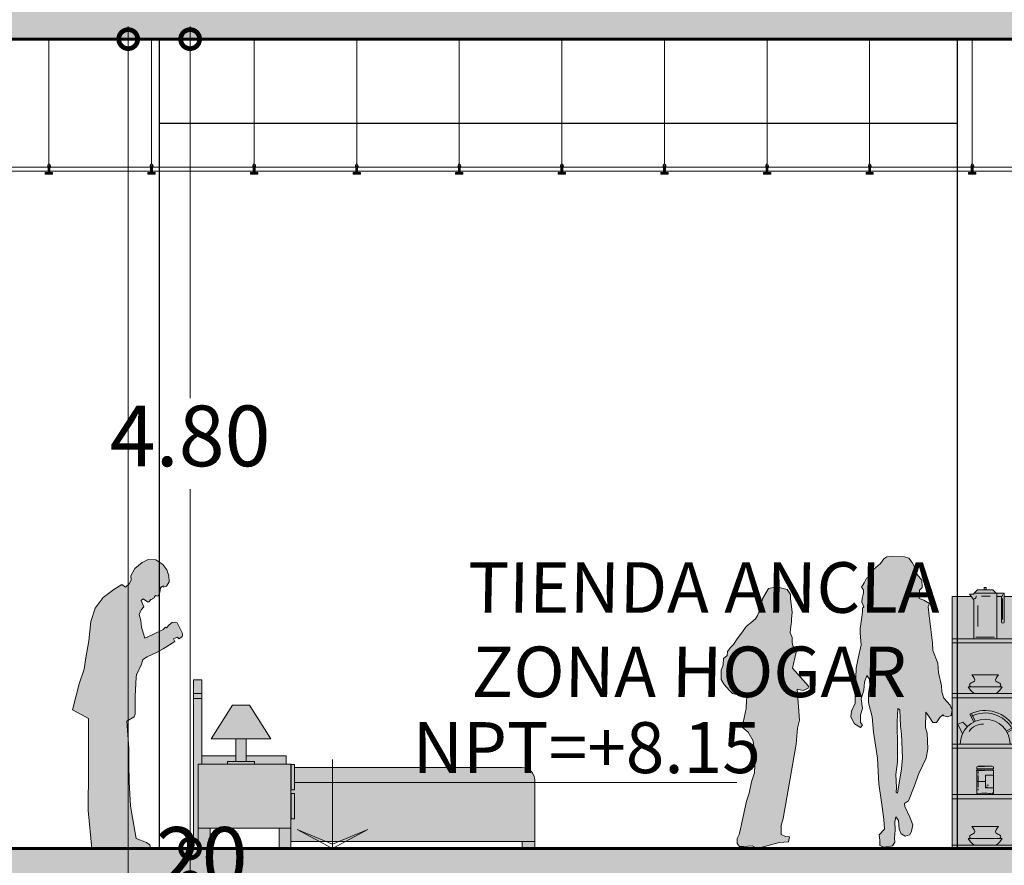
# Model space of a CAD drawing. Units: millimetres. Extents: x 600 to 1047, y 20703 to 20962.
# Drawn here: x 749 to 755, y 20717 to 20722 of the extents above; entities that cross this region are included whole.
import ezdxf

# ---------------------------------------------------------------- set-up
doc = ezdxf.new("R2010")
doc.units = ezdxf.units.MM
doc.header["$MEASUREMENT"] = 0
doc.header["$PDMODE"] = 3
for name, color, linetype, lineweight in [('A-CLNG', 13, 'Continuous', 9), ('AKP_AR_07 Cota 1-125', 52, 'Continuous', 9), ('AKP_AR_Elevacion1', 3, 'Continuous', 60), ('AKP_AR_Elevacion3', 4, 'Continuous', 25), ('AKP_AR_Personas', 250, 'Continuous', 5)]:
    doc.layers.add(name, color=color, linetype=linetype, lineweight=lineweight)
doc.layers.add('AKP_AR_Hatch Corte', color=7, linetype='Continuous', lineweight=5, true_color=0x8f8f8f)
doc.layers.add('AKP_AR_Mobiliario Interior', color=7, linetype='Continuous', lineweight=0, true_color=0x787878)
doc.styles.add('_AKP -5.Agency', font='AGENCYR.TTF')
doc.dimstyles.new('_AKP_B5_08 1-150', dxfattribs={"dimscale": 3, "dimtxt": 0.12, "dimasz": 0.075, "dimexe": 0.05, "dimexo": 0.15, "dimgap": 0.03, "dimtad": 1, "dimzin": 4, "dimdsep": 46, "dimtxsty": '_AKP -5.Agency', "dimblk": 'DOTSMALL', "dimcen": 0, "dimdle": 0.025, "dimclrd": 1, "dimclre": 1, "dimclrt": 256, "dimadec": 0, "dimazin": 0, "dimtfac": 1, "dimtix": 1, "dimtmove": 0, "dimatfit": 3, "dimldrblk": 'DOTSMALL', "dimfxl": 0.1, "dimlwd": -1, "dimlwe": -1, "dimarcsym": 0})

# ---------------------------------------------------------------- blocks, each defined once
blk = doc.blocks.new('NIVEL CORTE')
for p, q in [((1052.4133, 807.8177), (1052.4133, 807.4253)), ((1052.2442, 807.7166), (1054.1951, 807.7166)), ((1052.4133, 807.4253), (1052.2577, 807.5089)), ((1052.4133, 807.4447), (1052.2577, 807.5089)), ((1052.4133, 807.4253), (1052.5688, 807.5089)), ((1052.4133, 807.4447), (1052.5688, 807.5089))]:
    blk.add_line(p, q)
blk = doc.blocks.new('A$C558417BB')
at = {"xscale": 5.990789290363707, "yscale": 5.990789290363707, "zscale": 5.990789290363707}
blk.add_blockref('NIVEL CORTE', (-6304.786, -4838.86), dxfattribs=at)
blk = doc.blocks.new('NTT 1 125')
at = {"xscale": 0.2246560129106762, "yscale": 0.2246560129106762, "zscale": 0.2246560129106762}
blk.add_blockref('A$C558417BB', (0, 0), dxfattribs=at)
at = {"style": '_AKP -5.Agency'}
blk.add_attdef('NTT=%%P0.00', (0.4755, 0.0549), '', height=0.3023, dxfattribs=at)
blk = doc.blocks.new('estante hogar')
at = {"true_color": 0xffffff}
h = blk.add_hatch(color=7, dxfattribs=at)
h.dxf.hatch_style = 1
h.paths.add_polyline_path([(769.9439, 20700.8471), (769.9439, 20700.8624), (769.9545, 20700.8624), (769.9545, 20700.8471), (769.9944, 20700.8471), (770.0146, 20700.827), (770.0618, 20700.827), (770.0618, 20700.8079), (770.5841, 20700.8079), (770.5841, 20699.3079), (769.7541, 20699.3079), (769.7541, 20700.8079), (769.8666, 20700.8079), (769.856, 20700.8215), (769.8809, 20700.8215), (769.8809, 20700.827), (769.8841, 20700.827), (769.9043, 20700.8471)])
at = {"color": 252, "true_color": 0x939598}
for p, q in [((769.9043, 20700.8471), (769.8841, 20700.827)), ((769.9944, 20700.8471), (769.9043, 20700.8471)), ((769.9439, 20700.8624), (769.9439, 20700.8471)), ((769.9545, 20700.8624), (769.9439, 20700.8624)), ((769.9545, 20700.8471), (769.9545, 20700.8624)), ((770.0146, 20700.827), (769.9944, 20700.8471)), ((769.8809, 20700.8215), (769.856, 20700.8215)), ((769.856, 20700.8215), (769.8812, 20700.7892)), ((770.0618, 20700.827), (769.8809, 20700.827)), ((769.8809, 20700.827), (769.8809, 20700.8215)), ((769.8809, 20700.7906), (769.8809, 20700.5583)), ((769.9265, 20700.8095), (769.9778, 20700.8095)), ((770.0177, 20700.5579), (770.0177, 20700.827)), ((770.0465, 20700.8086), (770.0177, 20700.8086)), ((770.0465, 20700.6569), (770.0465, 20700.8086)), ((770.0512, 20700.796), (770.0512, 20700.6714)), ((770.0618, 20700.827), (770.0618, 20700.6569)), ((769.9065, 20700.7541), (769.9065, 20700.6295)), ((770.3218, 20700.6893), (770.2982, 20700.7353)), ((770.3305, 20700.6938), (770.307, 20700.7398)), ((770.2563, 20700.6871), (770.2267, 20700.6761)), ((770.2267, 20700.6761), (770.2543, 20700.6181)), ((770.2833, 20700.6609), (770.2563, 20700.6871)), ((770.515, 20700.6357), (770.5607, 20700.6599)), ((770.5196, 20700.627), (770.5653, 20700.6512)), ((770.0049, 20700.5663), (769.8935, 20700.5663)), ((770.3365, 20700.3786), (770.4384, 20700.3786)), ((770.3399, 20700.3949), (770.3399, 20700.3858)), ((770.3399, 20700.3858), (770.4384, 20700.3858)), ((770.3399, 20700.3786), (770.3399, 20700.2398)), ((770.3435, 20700.3858), (770.3435, 20700.3786)), ((770.4315, 20700.4018), (770.3468, 20700.4018)), ((770.3488, 20700.3996), (770.3704, 20700.3996)), ((770.3759, 20700.3996), (770.3841, 20700.3996)), ((770.4348, 20700.3858), (770.4348, 20700.3786)), ((770.4384, 20700.3858), (770.4384, 20700.3949)), ((770.4384, 20700.2398), (770.4384, 20700.3786)), ((770.0288, 20700.3431), (769.8695, 20700.3431)), ((770.3473, 20700.3727), (770.3473, 20700.3697)), ((770.3473, 20700.3653), (770.3473, 20700.3623)), ((770.3473, 20700.3588), (770.3473, 20700.3543)), ((770.3473, 20700.3457), (770.3473, 20700.278)), ((770.3488, 20700.3762), (770.3704, 20700.3762)), ((770.3759, 20700.3762), (770.3841, 20700.3762)), ((770.3916, 20700.2732), (770.3916, 20700.3476)), ((770.3916, 20700.3476), (770.4384, 20700.3476)), ((770.0503, 20700.2723), (769.848, 20700.2723)), ((770.3916, 20700.3104), (770.3473, 20700.3104)), ((770.3473, 20700.2675), (770.3473, 20700.2602)), ((770.4384, 20700.2732), (770.3916, 20700.2732)), ((770.3951, 20700.277), (770.4032, 20700.277)), ((770.3999, 20700.2891), (770.4081, 20700.2891)), ((770.4343, 20700.2425), (770.4343, 20700.2452)), ((769.8818, 20700.0643), (769.8582, 20700.1103)), ((769.8905, 20700.0688), (769.867, 20700.1148)), ((769.8163, 20700.0621), (769.7867, 20700.0511)), ((769.7867, 20700.0511), (769.8143, 20699.9931)), ((769.8433, 20700.0359), (769.8163, 20700.0621)), ((770.075, 20700.0107), (770.1207, 20700.0349)), ((770.4688, 20700.0431), (770.3095, 20700.0431)), ((770.0796, 20700.002), (770.1253, 20700.0262)), ((770.4903, 20699.9723), (770.288, 20699.9723)), ((769.8999, 20699.7949), (769.8999, 20699.7858)), ((769.9915, 20699.8018), (769.9068, 20699.8018)), ((769.9088, 20699.7996), (769.9304, 20699.7996)), ((769.9359, 20699.7996), (769.9441, 20699.7996)), ((769.9984, 20699.7858), (769.9984, 20699.7949)), ((770.3399, 20699.7949), (770.3399, 20699.7858)), ((770.4315, 20699.8018), (770.3468, 20699.8018)), ((770.3488, 20699.7996), (770.3704, 20699.7996)), ((770.3759, 20699.7996), (770.3841, 20699.7996)), ((770.4384, 20699.7858), (770.4384, 20699.7949)), ((769.8965, 20699.7786), (769.9984, 20699.7786)), ((769.8999, 20699.7858), (769.9984, 20699.7858)), ((769.8999, 20699.7786), (769.8999, 20699.6398)), ((769.9035, 20699.7858), (769.9035, 20699.7786)), ((769.9073, 20699.7727), (769.9073, 20699.7697)), ((769.9073, 20699.7653), (769.9073, 20699.7623)), ((769.9073, 20699.7588), (769.9073, 20699.7543)), ((769.9073, 20699.7457), (769.9073, 20699.678)), ((769.9088, 20699.7762), (769.9304, 20699.7762)), ((769.9359, 20699.7762), (769.9441, 20699.7762)), ((769.9516, 20699.6732), (769.9516, 20699.7476)), ((769.9516, 20699.7476), (769.9984, 20699.7476)), ((769.9948, 20699.7858), (769.9948, 20699.7786)), ((769.9984, 20699.6398), (769.9984, 20699.7786)), ((770.3365, 20699.7786), (770.4384, 20699.7786)), ((770.3399, 20699.7858), (770.4384, 20699.7858)), ((770.3399, 20699.7786), (770.3399, 20699.6398)), ((770.3435, 20699.7858), (770.3435, 20699.7786)), ((770.3473, 20699.7727), (770.3473, 20699.7697)), ((770.3473, 20699.7653), (770.3473, 20699.7623)), ((770.3473, 20699.7588), (770.3473, 20699.7543)), ((770.3473, 20699.7457), (770.3473, 20699.678)), ((770.3488, 20699.7762), (770.3704, 20699.7762)), ((770.3759, 20699.7762), (770.3841, 20699.7762)), ((770.3916, 20699.6732), (770.3916, 20699.7476)), ((770.3916, 20699.7476), (770.4384, 20699.7476)), ((770.4348, 20699.7858), (770.4348, 20699.7786)), ((770.4384, 20699.6398), (770.4384, 20699.7786)), ((769.9516, 20699.7104), (769.9073, 20699.7104)), ((769.9551, 20699.677), (769.9632, 20699.677)), ((769.9599, 20699.6891), (769.9681, 20699.6891)), ((770.3916, 20699.7104), (770.3473, 20699.7104)), ((770.3951, 20699.677), (770.4032, 20699.677)), ((770.3999, 20699.6891), (770.4081, 20699.6891)), ((769.9073, 20699.6675), (769.9073, 20699.6602)), ((769.9984, 20699.6732), (769.9516, 20699.6732)), ((769.9943, 20699.6425), (769.9943, 20699.6452)), ((770.3473, 20699.6675), (770.3473, 20699.6602)), ((770.4384, 20699.6732), (770.3916, 20699.6732)), ((770.4343, 20699.6425), (770.4343, 20699.6452)), ((770.3218, 20699.4643), (770.2982, 20699.5103)), ((770.3305, 20699.4688), (770.307, 20699.5148)), ((770.0288, 20699.4431), (769.8695, 20699.4431)), ((770.2563, 20699.4621), (770.2267, 20699.4511)), ((770.2267, 20699.4511), (770.2543, 20699.3931)), ((770.2833, 20699.4359), (770.2563, 20699.4621)), ((770.515, 20699.4107), (770.5607, 20699.4349)), ((770.5196, 20699.402), (770.5653, 20699.4262)), ((770.0503, 20699.3723), (769.848, 20699.3723))]:
    blk.add_line(p, q, dxfattribs=at)
for p, q in [((769.7541, 20699.3079), (769.7541, 20700.8079)), ((769.7541, 20700.8079), (769.8666, 20700.8079)), ((770.0618, 20700.8079), (770.5841, 20700.8079)), ((770.1441, 20700.8079), (770.1441, 20699.3079)), ((770.1941, 20699.3079), (770.1941, 20700.8079)), ((770.5841, 20700.8079), (770.5841, 20699.3079)), ((770.1441, 20700.5579), (769.7541, 20700.5579)), ((770.5841, 20700.5579), (770.1941, 20700.5579)), ((769.7541, 20700.5329), (770.1441, 20700.5329)), ((770.1941, 20700.5329), (770.5841, 20700.5329)), ((770.1441, 20700.2329), (769.7541, 20700.2329)), ((769.7541, 20700.2079), (770.1441, 20700.2079)), ((770.5841, 20700.2329), (770.1941, 20700.2329)), ((770.1941, 20700.2079), (770.5841, 20700.2079)), ((770.1441, 20699.9329), (769.7541, 20699.9329)), ((770.5841, 20699.9329), (770.1941, 20699.9329)), ((769.7541, 20699.9079), (770.1441, 20699.9079)), ((770.1941, 20699.9079), (770.5841, 20699.9079)), ((770.1441, 20699.6329), (769.7541, 20699.6329)), ((770.5841, 20699.6329), (770.1941, 20699.6329)), ((769.7541, 20699.6079), (770.1441, 20699.6079)), ((770.1941, 20699.6079), (770.5841, 20699.6079)), ((770.1441, 20699.3329), (769.7541, 20699.3329)), ((770.5841, 20699.3329), (770.1941, 20699.3329)), ((770.5841, 20699.3079), (769.7541, 20699.3079))]:
    blk.add_line(p, q)
for centre, radius, start, end in [((769.8811, 20700.8092), 0.0156, 280.5438, 8.56645), ((770.0439, 20700.819), 0.0108, 284.32837, 4.09677), ((770.3891, 20700.5579), 0.1993, 27.89727, 117.14968), ((770.3891, 20700.5579), 0.1845, 27.89727, 117.14968), ((770.3891, 20700.5579), 0.1476, 0, 180), ((770.3744, 20700.5776), 0.0984, 87.13759, 145.49148), ((770.0541, 20700.6569), 0.00762, 180, 0), ((770.3468, 20700.3949), 0.00689, 90, 180), ((770.4315, 20700.3949), 0.00689, 0, 90), ((769.9491, 20700.332), 0.1175, 210.54333, 237.52162), ((769.9491, 20700.332), 0.1175, 302.47838, 329.45667), ((770.3468, 20700.2398), 0.00689, 180, 270), ((770.3508, 20700.2425), 0.00689, 180, 217.50972), ((770.4315, 20700.2398), 0.00689, 270, 0), ((770.4275, 20700.2425), 0.00689, 322.49028, 0), ((769.9491, 20699.9329), 0.1993, 27.89727, 117.14968), ((769.9491, 20699.9329), 0.1845, 27.89727, 117.14968), ((769.9491, 20699.9329), 0.1476, 0, 180), ((769.9344, 20699.9526), 0.0984, 87.13759, 145.49148), ((770.3891, 20700.032), 0.1175, 210.54333, 237.52162), ((770.3891, 20700.032), 0.1175, 302.47838, 329.45667), ((769.9068, 20699.7949), 0.00689, 90, 180), ((769.9915, 20699.7949), 0.00689, 0, 90), ((770.3468, 20699.7949), 0.00689, 90, 180), ((770.4315, 20699.7949), 0.00689, 0, 90), ((769.9068, 20699.6398), 0.00689, 180, 270), ((769.9108, 20699.6425), 0.00689, 180, 217.50972), ((769.9915, 20699.6398), 0.00689, 270, 0), ((769.9875, 20699.6425), 0.00689, 322.49028, 0), ((770.3468, 20699.6398), 0.00689, 180, 270), ((770.3508, 20699.6425), 0.00689, 180, 217.50972), ((770.4315, 20699.6398), 0.00689, 270, 0), ((770.4275, 20699.6425), 0.00689, 322.49028, 0), ((770.3891, 20699.3329), 0.1993, 27.89727, 117.14968), ((770.3891, 20699.3329), 0.1845, 27.89727, 117.14968), ((770.3891, 20699.3329), 0.1476, 0, 180), ((770.3744, 20699.3526), 0.0984, 87.13759, 145.49148), ((769.9491, 20699.432), 0.1175, 210.54333, 237.52162), ((769.9491, 20699.432), 0.1175, 302.47838, 329.45667)]:
    blk.add_arc(centre, radius, start, end, dxfattribs=at)
for centre, start_param, end_param in [((770.3891, 20700.1705), 1.992849, 1.995351), ((770.3891, 20700.1705), 1.200996, 1.916605), ((769.9491, 20699.5705), 1.992849, 1.995351), ((769.9491, 20699.5705), 1.200996, 1.916605), ((770.3891, 20699.5705), 1.992849, 1.995351), ((770.3891, 20699.5705), 1.200996, 1.916605)]:
    blk.add_ellipse(centre, major_axis=(0.1156, 0), ratio=0.616313, start_param=start_param, end_param=end_param, dxfattribs=at)
for points in [[(769.8624, 20700.2723), (769.8558, 20700.2809), (769.8535, 20700.2939), (769.8994, 20700.3044), (769.8801, 20700.3333), (769.8695, 20700.3431)], [(770.0359, 20700.2723), (770.0425, 20700.2809), (770.0448, 20700.2939), (769.9989, 20700.3044), (770.0182, 20700.3333), (770.0288, 20700.3431)], [(770.3024, 20699.9723), (770.2958, 20699.9809), (770.2935, 20699.9939), (770.3394, 20700.0044), (770.3201, 20700.0333), (770.3095, 20700.0431)], [(770.4759, 20699.9723), (770.4825, 20699.9809), (770.4848, 20699.9939), (770.4389, 20700.0044), (770.4582, 20700.0333), (770.4688, 20700.0431)], [(769.8624, 20699.3723), (769.8558, 20699.3809), (769.8535, 20699.3939), (769.8994, 20699.4044), (769.8801, 20699.4333), (769.8695, 20699.4431)], [(770.0359, 20699.3723), (770.0425, 20699.3809), (770.0448, 20699.3939), (769.9989, 20699.4044), (770.0182, 20699.4333), (770.0288, 20699.4431)]]:
    blk.add_open_spline(points, degree=3, knots=[597.930239, 597.930239, 597.930239, 597.930239, 1017.948509, 1351.140752, 1858.193287, 1858.193287, 1858.193287, 1858.193287], dxfattribs=at)
for points in [[(770.3473, 20700.3104), (770.3441, 20700.3113), (770.3399, 20700.3125)], [(769.9073, 20699.7104), (769.9041, 20699.7113), (769.8999, 20699.7125)], [(770.3473, 20699.7104), (770.3441, 20699.7113), (770.3399, 20699.7125)]]:
    blk.add_spline(points, degree=3, dxfattribs=at)
blk = doc.blocks.new('dsed')
at = {"ltscale": 0.05, "true_color": 0xffffff}
h = blk.add_hatch(color=7, dxfattribs=at)
h.dxf.hatch_style = 1
h.paths.add_polyline_path([(7513.1969, -1775.3936), (7513.1749, -1775.3936), (7513.1749, -1775.2436), (7513.1969, -1775.2436), (7513.1969, -1775.2202), (7513.1749, -1775.2202), (7513.1749, -1775.0893), (7511.8252, -1775.0893, 0.414214), (7511.7502, -1775.1643), (7511.7502, -1775.5278), (7513.1969, -1775.5278), (7513.1969, -1775.4487)])
h.paths.add_polyline_path([(7513.7469, -1775.0687), (7513.1969, -1775.0687), (7513.1969, -1775.4487), (7513.2669, -1775.4487), (7513.6769, -1775.4487), (7513.7469, -1775.4487)])
h.paths.add_polyline_path([(7511.8252, -1775.5278), (7511.7502, -1775.5278), (7511.7502, -1775.5285), (7511.7502, -1775.5687), (7511.8252, -1775.5687)])
h.paths.add_polyline_path([(7513.2669, -1775.4487), (7513.1969, -1775.4487), (7513.1969, -1775.5687), (7513.2669, -1775.5687)])
h.paths.add_polyline_path([(7513.7469, -1775.4487), (7513.6769, -1775.4487), (7513.6769, -1775.5687), (7513.7469, -1775.5687)])
h.paths.add_polyline_path([(7513.1949, -1775.2436), (7513.1749, -1775.2436), (7513.1749, -1775.3936), (7513.1949, -1775.3936)], flags=17)
h.paths.add_polyline_path([(7513.1949, -1775.0702), (7513.1749, -1775.0702), (7513.1749, -1775.2202), (7513.1949, -1775.2202)])
h.paths.add_polyline_path([(7513.4634, -1775.0187), (7513.2246, -1775.0187), (7513.2247, -1775.0687), (7513.4134, -1775.0687), (7513.4134, -1775.0537), (7513.4634, -1775.0537)])
h.paths.add_polyline_path([(7513.7252, -1775.0187), (7513.5698, -1775.0187), (7513.5234, -1775.0187), (7513.5234, -1775.0537), (7513.5734, -1775.0537), (7513.5734, -1775.0687), (7513.7252, -1775.0687)])
h.paths.add_polyline_path([(7513.7752, -1774.5693), (7513.7252, -1774.5693), (7513.7252, -1775.0687), (7513.7469, -1775.0687), (7513.7469, -1775.5241), (7513.7752, -1775.5241)])
h = blk.add_hatch(color=7, dxfattribs=at)
h.dxf.hatch_style = 1
h.paths.add_polyline_path([(7513.5434, -1774.7187), (7513.4434, -1774.7187), (7513.3166, -1774.9187), (7513.6704, -1774.9187)])
h.paths.add_polyline_path([(7513.5234, -1774.9187), (7513.4634, -1774.9187), (7513.4634, -1775.0537), (7513.5234, -1775.0537)])
h.paths.add_polyline_path([(7513.5734, -1775.0537), (7513.4134, -1775.0537), (7513.4134, -1775.0687), (7513.5734, -1775.0687)])
at = {"ltscale": 0.05}
for p, q in [((7513.7252, -1774.6493), (7513.7752, -1774.6493)), ((7513.7252, -1774.6793), (7513.7752, -1774.6793)), ((7513.6769, -1775.4487), (7513.2669, -1775.4487))]:
    blk.add_line(p, q, dxfattribs=at)
for p, q in [((7513.4634, -1774.9187), (7513.4634, -1775.0537)), ((7513.5234, -1774.9187), (7513.5234, -1775.0537)), ((7511.7518, -1775.5278), (7513.1969, -1775.5278))]:
    blk.add_line(p, q)
for points in [[(7513.7252, -1775.0687), (7513.7252, -1774.5693), (7513.7752, -1774.5693), (7513.7752, -1775.5241), (7513.7469, -1775.5241)], [(7513.4134, -1775.0687), (7513.4134, -1775.0537), (7513.5734, -1775.0537), (7513.5734, -1775.0687)], [(7513.1949, -1775.0702), (7513.1749, -1775.0702), (7513.1749, -1775.2202), (7513.1949, -1775.2202), (7513.1949, -1775.0687), (7513.7469, -1775.0687), (7513.7469, -1775.5687)]]:
    blk.add_lwpolyline(points)
for points in [[(7513.4434, -1774.7187), (7513.5434, -1774.7187), (7513.6704, -1774.9187), (7513.3166, -1774.9187)], [(7513.1949, -1775.2436), (7513.1749, -1775.2436), (7513.1749, -1775.3936), (7513.1949, -1775.3936)]]:
    blk.add_lwpolyline(points, close=True)
for points in [[(7513.4634, -1775.0187), (7513.2246, -1775.0187), (7513.2247, -1775.0687)], [(7513.7252, -1775.0187), (7513.5698, -1775.0187), (7513.5234, -1775.0187)], [(7513.1969, -1775.4487), (7513.1969, -1775.0687), (7513.7469, -1775.0687)]]:
    blk.add_lwpolyline(points, dxfattribs=at)
blk.add_lwpolyline([(7513.1749, -1775.0893), (7511.8252, -1775.0893, 0.414214), (7511.7502, -1775.1643), (7511.7502, -1775.5285), (7511.7502, -1775.5687), (7511.8252, -1775.5687), (7511.8252, -1775.5278)], format="xyb")
for points in [[(7513.2669, -1775.5687), (7513.1969, -1775.5687), (7513.1969, -1775.4487), (7513.2669, -1775.4487)], [(7513.7469, -1775.5687), (7513.6769, -1775.5687), (7513.6769, -1775.4487), (7513.7469, -1775.4487)]]:
    blk.add_lwpolyline(points, close=True, dxfattribs=at)
blk = doc.blocks.new('P8')
at = {"true_color": 0xffffff}
h = blk.add_hatch(color=7, dxfattribs=at)
h.dxf.hatch_style = 1
h.paths.add_polyline_path([(-0.0654, 1.3165), (-0.0357, 1.3403), (-0.0089, 1.3611), (0.003, 1.3819), (0.0178, 1.4205), (0.0327, 1.48), (0.0684, 1.5424), (0.1159, 1.5513), (0.1783, 1.5364), (0.1991, 1.5067), (0.1991, 1.48), (0.2051, 1.4354), (0.208, 1.3997), (0.2051, 1.3611), (0.2051, 1.3433), (0.1991, 1.3017), (0.1961, 1.2779), (0.208, 1.2511), (0.208, 1.2185), (0.214, 1.1976), (0.2318, 1.1798), (0.2318, 1.165), (0.211, 1.0699), (0.3061, 0.9629), (0.3031, 0.951), (0.2734, 0.9361), (0.2377, 0.945), (0.2526, 0.7608), (0.2407, 0.7132), (0.2318, 0.6181), (0.1545, 0.1783), (0.1426, 0.1367), (0.1426, 0.0832), (0.1694, 0.0713), (0.1932, 0.0684), (0.1872, 0.0386), (0.1308, 0.0357), (0, 0), (-0.0297, 0.0149), (-0.0802, 0.0119), (-0.104, 0.0119), (-0.1189, 0.0297), (-0.1189, 0.0594), (-0.107, 0.0832), (-0.0981, 0.1159), (-0.0624, 0.2794), (-0.0475, 0.3269), (-0.0327, 0.3953), (-0.0149, 0.4487), (-0.0119, 0.5379), (-0.0238, 0.639), (-0.0535, 0.6895), (-0.0892, 0.7192), (-0.0654, 0.8291), (-0.0624, 0.8797), (-0.0594, 0.9064), (-0.104, 0.9094), (-0.1456, 0.9183), (-0.1635, 0.9361), (-0.1961, 0.9718), (-0.214, 1.0015), (-0.214, 1.058), (-0.2021, 1.0877), (-0.1991, 1.1263), (-0.1783, 1.1442), (-0.1753, 1.1679), (-0.1575, 1.1917), (-0.1397, 1.2095), (-0.1218, 1.2363), (-0.0832, 1.2898)])
blk.add_lwpolyline([(-0.0654, 1.3165), (-0.0357, 1.3403), (-0.0089, 1.3611), (0.003, 1.3819), (0.0178, 1.4205), (0.0327, 1.48), (0.0684, 1.5424), (0.1159, 1.5513), (0.1783, 1.5364), (0.1991, 1.5067), (0.1991, 1.48), (0.2051, 1.4354), (0.208, 1.3997), (0.2051, 1.3611), (0.2051, 1.3433), (0.1991, 1.3017), (0.1961, 1.2779), (0.208, 1.2511), (0.208, 1.2185), (0.214, 1.1976), (0.2318, 1.1798), (0.2318, 1.165), (0.211, 1.0699), (0.3061, 0.9629), (0.3031, 0.951), (0.2734, 0.9361), (0.2377, 0.945), (0.2526, 0.7608), (0.2407, 0.7132), (0.2318, 0.6181), (0.1545, 0.1783), (0.1426, 0.1367), (0.1426, 0.0832), (0.1694, 0.0713), (0.1932, 0.0684), (0.1872, 0.0386), (0.1308, 0.0357), (0, 0), (-0.0297, 0.0149), (-0.0802, 0.0119), (-0.104, 0.0119), (-0.1189, 0.0297), (-0.1189, 0.0594), (-0.107, 0.0832), (-0.0981, 0.1159), (-0.0624, 0.2794), (-0.0475, 0.3269), (-0.0327, 0.3953), (-0.0149, 0.4487), (-0.0119, 0.5379), (-0.0238, 0.639), (-0.0535, 0.6895), (-0.0892, 0.7192), (-0.0654, 0.8291), (-0.0624, 0.8797), (-0.0594, 0.9064), (-0.104, 0.9094), (-0.1456, 0.9183), (-0.1635, 0.9361), (-0.1961, 0.9718), (-0.214, 1.0015), (-0.214, 1.058), (-0.2021, 1.0877), (-0.1991, 1.1263), (-0.1783, 1.1442), (-0.1753, 1.1679), (-0.1575, 1.1917), (-0.1397, 1.2095), (-0.1218, 1.2363), (-0.0832, 1.2898), (-0.0654, 1.3165)])
blk = doc.blocks.new('P34')
at = {"true_color": 0xffffff}
h = blk.add_hatch(color=7, dxfattribs=at)
h.dxf.hatch_style = 1
h.paths.add_polyline_path([(0.0792, 0.3197), (0.1037, 0.4649), (0.1103, 0.5309), (0.1037, 0.6704), (0.0971, 0.7176), (0.0943, 0.8156), (0.082, 0.8232), (0.0783, 0.743), (0.0801, 0.5893), (0.0792, 0.5045), (0.0707, 0.4319), (0.0735, 0.3545), (0.0726, 0.3253)], flags=16)
h.paths.add_polyline_path([(-0.1207, 1.4257), (-0.132, 1.4531), (-0.1301, 1.4747), (-0.1226, 1.5068), (-0.1226, 1.5257), (-0.1339, 1.5417), (-0.1179, 1.5671), (-0.1037, 1.5964), (-0.0764, 1.6096), (-0.0632, 1.6464), (-0.0207, 1.6831), (-0.0009, 1.7095), (0.016, 1.7218), (0.0509, 1.7246), (0.1207, 1.7227), (0.1471, 1.7142), (0.1678, 1.6888), (0.1839, 1.6548), (0.1867, 1.6294), (0.2244, 1.5832), (0.2272, 1.5407), (0.2112, 1.5238), (0.2093, 1.4927), (0.2093, 1.4757), (0.2367, 1.4653), (0.2706, 1.4446), (0.2621, 1.4248), (0.2668, 1.3899), (0.2782, 1.2918), (0.2867, 1.2126), (0.2904, 1.1664), (0.3197, 1.0919), (0.3234, 1.0353), (0.3404, 0.958), (0.3432, 0.9212), (0.3545, 0.8845), (0.3923, 0.842), (0.4045, 0.8128), (0.3979, 0.7817), (0.3772, 0.7723), (0.3555, 0.7798), (0.3489, 0.7855), (0.3319, 0.7694), (0.3121, 0.7402), (0.2904, 0.7402), (0.2687, 0.7741), (0.2489, 0.8015), (0.2452, 0.7081), (0.2565, 0.677), (0.2593, 0.5827), (0.2508, 0.528), (0.2074, 0.4366), (0.1782, 0.3602), (0.1443, 0.2744), (0.1273, 0.264), (0.1207, 0.2621), (0.1235, 0.2404), (0.1537, 0.1773), (0.1716, 0.133), (0.1631, 0.0952), (0.1528, 0.0726), (0.1264, 0.0651), (0.1009, 0.0783), (0.0905, 0.1066), (0.0858, 0.1584), (0.0707, 0.1792), (0.0651, 0.1499), (0.066, 0.1018), (0.0622, 0.0537), (0.0651, 0.0292), (0.0509, 0.0075), (0, 0), (-0.0245, 0.0094), (-0.0245, 0.0396), (-0.0292, 0.0726), (0.0019, 0.1075), (-0.0009, 0.1641), (-0.0132, 0.2527), (-0.0311, 0.3762), (-0.0396, 0.5271), (-0.0622, 0.6817), (-0.0707, 0.7741), (-0.0924, 0.8571), (-0.0924, 0.9128), (-0.0849, 0.959), (-0.0858, 0.9957), (-0.1018, 1.0174), (-0.116, 0.9788), (-0.1207, 0.9307), (-0.1358, 0.8798), (-0.1273, 0.8222), (-0.1396, 0.7855), (-0.1396, 0.7402), (-0.1273, 0.7232), (-0.1386, 0.71), (-0.1754, 0.7308), (-0.1971, 0.7723), (-0.1933, 0.8062), (-0.1716, 0.8543), (-0.1697, 0.9467), (-0.166, 1.0617), (-0.1537, 1.1211), (-0.1358, 1.2004), (-0.1424, 1.2692), (-0.1424, 1.2965), (-0.132, 1.3635), (-0.1273, 1.3965), (-0.1273, 1.4172)])
for points in [[(-0.1207, 1.4257), (-0.132, 1.4531), (-0.1301, 1.4747), (-0.1226, 1.5068), (-0.1226, 1.5257), (-0.1339, 1.5417), (-0.1179, 1.5671), (-0.1037, 1.5964), (-0.0764, 1.6096), (-0.0632, 1.6464), (-0.0207, 1.6831), (-0.0009, 1.7095), (0.016, 1.7218), (0.0509, 1.7246), (0.1207, 1.7227), (0.1471, 1.7142), (0.1678, 1.6888), (0.1839, 1.6548), (0.1867, 1.6294), (0.2244, 1.5832), (0.2272, 1.5407), (0.2112, 1.5238), (0.2093, 1.4927), (0.2093, 1.4757), (0.2367, 1.4653), (0.2706, 1.4446), (0.2621, 1.4248), (0.2668, 1.3899), (0.2782, 1.2918), (0.2867, 1.2126), (0.2904, 1.1664), (0.3197, 1.0919), (0.3234, 1.0353), (0.3404, 0.958), (0.3432, 0.9212), (0.3545, 0.8845), (0.3923, 0.842), (0.4045, 0.8128), (0.3979, 0.7817), (0.3772, 0.7723), (0.3555, 0.7798), (0.3489, 0.7855), (0.3319, 0.7694), (0.3121, 0.7402), (0.2904, 0.7402), (0.2687, 0.7741), (0.2489, 0.8015), (0.2452, 0.7081), (0.2565, 0.677), (0.2593, 0.5827), (0.2508, 0.528), (0.2074, 0.4366), (0.1782, 0.3602), (0.1443, 0.2744), (0.1273, 0.264), (0.1207, 0.2621), (0.1235, 0.2404), (0.1537, 0.1773), (0.1716, 0.133), (0.1631, 0.0952), (0.1528, 0.0726), (0.1264, 0.0651), (0.1009, 0.0783), (0.0905, 0.1066), (0.0858, 0.1584), (0.0707, 0.1792), (0.0651, 0.1499), (0.066, 0.1018), (0.0622, 0.0537), (0.0651, 0.0292), (0.0509, 0.0075), (0, 0), (-0.0245, 0.0094), (-0.0245, 0.0396), (-0.0292, 0.0726), (0.0019, 0.1075), (-0.0009, 0.1641), (-0.0132, 0.2527), (-0.0311, 0.3762), (-0.0396, 0.5271), (-0.0622, 0.6817), (-0.0707, 0.7741), (-0.0924, 0.8571), (-0.0924, 0.9128), (-0.0849, 0.959), (-0.0858, 0.9957), (-0.1018, 1.0174), (-0.116, 0.9788), (-0.1207, 0.9307), (-0.1358, 0.8798), (-0.1273, 0.8222), (-0.1396, 0.7855), (-0.1396, 0.7402), (-0.1273, 0.7232), (-0.1386, 0.71), (-0.1754, 0.7308), (-0.1971, 0.7723), (-0.1933, 0.8062), (-0.1716, 0.8543), (-0.1697, 0.9467), (-0.166, 1.0617), (-0.1537, 1.1211), (-0.1358, 1.2004), (-0.1424, 1.2692), (-0.1424, 1.2965), (-0.132, 1.3635), (-0.1273, 1.3965), (-0.1273, 1.4172)], [(0.0792, 0.3197), (0.1037, 0.4649), (0.1103, 0.5309), (0.1037, 0.6704), (0.0971, 0.7176), (0.0943, 0.8156), (0.082, 0.8232), (0.0783, 0.743), (0.0801, 0.5893), (0.0792, 0.5045), (0.0707, 0.4319), (0.0735, 0.3545), (0.0726, 0.3253)]]:
    blk.add_lwpolyline(points, close=True)
blk = doc.blocks.new('p71')
at = {"true_color": 0xffffff}
h = blk.add_hatch(color=7, dxfattribs=at)
h.dxf.hatch_style = 1
h.paths.add_polyline_path([(0.1939, 0.4721), (0.1935, 0.7697), (0.2893, 0.8226), (0.2494, 0.976), (0.2194, 1.0632), (0.2111, 1.1179), (0.1926, 1.2321), (0.1794, 1.3467), (0.1541, 1.4249), (0.1077, 1.4888), (0.0441, 1.5366), (-0.0048, 1.5664), (-0.0256, 1.5488), (-0.0484, 1.5696), (-0.0593, 1.5915), (-0.0571, 1.6159), (-0.0811, 1.6609), (-0.1247, 1.6968), (-0.1606, 1.7145), (-0.2054, 1.7119), (-0.2464, 1.6837), (-0.2713, 1.6524), (-0.2833, 1.6173), (-0.2846, 1.5815), (-0.2684, 1.555), (-0.25, 1.5506), (-0.2482, 1.5571), (-0.2462, 1.5549), (-0.234, 1.5502), (-0.2314, 1.5327), (-0.2285, 1.5187), (-0.2212, 1.4986), (-0.2152, 1.4961), (-0.2047, 1.501), (-0.1995, 1.4938), (-0.192, 1.4836), (-0.1783, 1.4818), (-0.1687, 1.4666), (-0.1635, 1.4631), (-0.1555, 1.4618), (-0.1312, 1.4804), (-0.1186, 1.4711), (-0.1347, 1.433), (-0.1193, 1.4159), (-0.1073, 1.3878), (-0.1157, 1.3512), (-0.1215, 1.3123), (-0.1305, 1.2782), (-0.1405, 1.247), (-0.1838, 1.266), (-0.249, 1.2982), (-0.2627, 1.3123), (-0.2687, 1.3081), (-0.2857, 1.3265), (-0.3035, 1.3391), (-0.3217, 1.3417), (-0.3329, 1.3383), (-0.3635, 1.2755), (-0.3639, 1.2611), (-0.3577, 1.2525), (-0.3422, 1.2438), (-0.3346, 1.2526), (-0.3199, 1.2462), (-0.3106, 1.2427), (-0.3191, 1.2266), (-0.2498, 1.183), (-0.2091, 1.1616), (-0.1545, 1.1357), (-0.1293, 1.1198), (-0.1197, 1.0921), (-0.0912, 1.0304), (-0.0884, 1.0167), (-0.0824, 0.903), (-0.0835, 0.7967), (-0.0762, 0.7798), (-0.0344, 0.7543), (-0.0462, 0.5924), (-0.046, 0.4993), (-0.0475, 0.3953), (-0.0548, 0.2513), (-0.0887, 0.059), (-0.151, 0.0356), (-0.171, 0.0206), (-0.174, 0), (0.174, 0), (0.1954, 0.2251)])
blk.add_lwpolyline([(-0.2314, 1.5327), (-0.2285, 1.5187), (-0.2224, 1.5019), (-0.2212, 1.4986), (-0.2152, 1.4961), (-0.2092, 1.4989), (-0.2044, 1.5006), (-0.1995, 1.4938), (-0.1957, 1.4887), (-0.1936, 1.4838), (-0.1864, 1.4829), (-0.1845, 1.4779), (-0.1797, 1.4758), (-0.1775, 1.477), (-0.1752, 1.4769), (-0.1687, 1.4666), (-0.1635, 1.4631), (-0.1555, 1.4618), (-0.1312, 1.4804), (-0.1186, 1.4711), (-0.1347, 1.433), (-0.1193, 1.4159), (-0.1073, 1.3878), (-0.1157, 1.3512), (-0.1215, 1.3123), (-0.1305, 1.2782), (-0.1405, 1.247), (-0.1838, 1.266), (-0.249, 1.2982), (-0.2627, 1.3123), (-0.2687, 1.3081), (-0.2857, 1.3265), (-0.3035, 1.3391), (-0.3217, 1.3417), (-0.3329, 1.3383), (-0.3635, 1.2755), (-0.3639, 1.2611), (-0.3577, 1.2525), (-0.3422, 1.2438), (-0.3346, 1.2526), (-0.3199, 1.2462), (-0.3106, 1.2427), (-0.3191, 1.2266), (-0.2498, 1.183), (-0.2091, 1.1616), (-0.1545, 1.1357), (-0.1293, 1.1198), (-0.1197, 1.0921), (-0.0912, 1.0304), (-0.0884, 1.0167), (-0.0824, 0.903), (-0.0835, 0.7967), (-0.0762, 0.7798), (-0.0344, 0.7543), (-0.0462, 0.5924), (-0.046, 0.4993), (-0.0475, 0.3953), (-0.0548, 0.2513), (-0.0887, 0.059), (-0.151, 0.0356), (-0.171, 0.0206), (-0.174, 0), (0.174, 0), (0.1954, 0.2251), (0.1939, 0.4721), (0.1935, 0.7697), (0.2893, 0.8226), (0.2494, 0.976), (0.2194, 1.0632), (0.2111, 1.1179), (0.1926, 1.2321), (0.1794, 1.3467), (0.1541, 1.4249), (0.1077, 1.4888), (0.0441, 1.5366), (-0.0048, 1.5664), (-0.0256, 1.5488), (-0.0484, 1.5696), (-0.0593, 1.5915), (-0.0571, 1.6159), (-0.0811, 1.6609), (-0.1247, 1.6968), (-0.1606, 1.7145), (-0.2054, 1.7119), (-0.2464, 1.6837), (-0.2713, 1.6524), (-0.2833, 1.6173), (-0.2846, 1.5815), (-0.2684, 1.555), (-0.25, 1.5506), (-0.2482, 1.5571), (-0.2462, 1.5549), (-0.2416, 1.5531), (-0.2349, 1.5485), (-0.2332, 1.5449)], close=True)
blk = doc.blocks.new('_DotSmall')
at = {"color": 0, "linetype": 'ByBlock', "const_width": 0.5}
blk.add_lwpolyline([(-0.0625, 0, 1), (0.0625, 0, 1)], format="xyb", close=True, dxfattribs=at)
blk = doc.blocks.new('*D274')
at = {"layer": 'AKP_AR_07 Cota 1-125', "color": 1, "transparency": 16777216}
for p, q in [((749.6066, 20721.8627), (749.6066, 20714.8327)), ((749.3403, 20721.7877), (749.4566, 20721.7877)), ((749.6066, 20707.2627), (749.6066, 20714.2927)), ((749.3403, 20707.3377), (749.4566, 20707.3377))]:
    blk.add_line(p, q, dxfattribs=at)
at = {"layer": 'Defpoints', "color": 0, "transparency": 16777216}
for p in [(749.6066, 20721.7877), (749.7903, 20721.7877), (749.7903, 20707.3377)]:
    blk.add_point(p, dxfattribs=at)
at = {"layer": 'AKP_AR_07 Cota 1-125', "color": 1, "transparency": 16777216, "xscale": 0.225, "yscale": 0.225, "zscale": 0.225}
for p, rotation in [((749.6066, 20721.7877), 90), ((749.6066, 20707.3377), 270)]:
    blk.add_blockref('_DotSmall', p, dxfattribs=dict(at, rotation=rotation))
at = {"layer": 'AKP_AR_07 Cota 1-125', "transparency": 16777216, "insert": (749.6066, 20714.5627), "char_height": 0.36, "attachment_point": 5, "style": '_AKP -5.Agency'}
blk.add_mtext('14.45', dxfattribs=at)
blk = doc.blocks.new('*D275')
at = {"layer": 'AKP_AR_07 Cota 1-125', "color": 1, "transparency": 16777216}
for p, q in [((749.974, 20721.8627), (749.974, 20719.6577)), ((750.2403, 20721.7877), (750.124, 20721.7877)), ((749.974, 20716.9127), (749.974, 20719.1177)), ((749.524, 20716.9877), (749.824, 20716.9877))]:
    blk.add_line(p, q, dxfattribs=at)
at = {"layer": 'Defpoints', "color": 0, "transparency": 16777216}
for p in [(749.7903, 20721.7877), (749.974, 20716.9877), (749.974, 20716.9877)]:
    blk.add_point(p, dxfattribs=at)
at = {"layer": 'AKP_AR_07 Cota 1-125', "color": 1, "transparency": 16777216, "xscale": 0.225, "yscale": 0.225, "zscale": 0.225}
for p, rotation in [((749.974, 20721.7877), 90), ((749.974, 20716.9877), 270)]:
    blk.add_blockref('_DotSmall', p, dxfattribs=dict(at, rotation=rotation))
at = {"layer": 'AKP_AR_07 Cota 1-125', "transparency": 16777216, "insert": (749.974, 20719.3877), "char_height": 0.36, "attachment_point": 5, "style": '_AKP -5.Agency'}
blk.add_mtext('4.80', dxfattribs=at)
blk = doc.blocks.new('*D276')
at = {"layer": 'AKP_AR_07 Cota 1-125', "color": 1, "transparency": 16777216}
for p, q in [((749.974, 20716.9877), (749.974, 20717.2127)), ((749.524, 20716.9877), (749.824, 20716.9877)), ((749.974, 20716.9877), (749.974, 20716.7877)), ((749.524, 20716.7877), (749.824, 20716.7877)), ((749.974, 20716.7877), (749.974, 20716.5627))]:
    blk.add_line(p, q, dxfattribs=at)
at = {"layer": 'Defpoints', "color": 0, "transparency": 16777216}
for p in [(749.974, 20716.9877), (749.974, 20716.7877), (749.974, 20716.7877)]:
    blk.add_point(p, dxfattribs=at)
at = {"layer": 'AKP_AR_07 Cota 1-125', "color": 1, "transparency": 16777216, "xscale": 0.225, "yscale": 0.225, "zscale": 0.225}
for p, rotation in [((749.974, 20716.9877), 270), ((749.974, 20716.7877), 90)]:
    blk.add_blockref('_DotSmall', p, dxfattribs=dict(at, rotation=rotation))
at = {"layer": 'AKP_AR_07 Cota 1-125', "transparency": 16777216, "insert": (749.974, 20716.8877), "char_height": 0.36, "attachment_point": 5, "style": '_AKP -5.Agency'}
blk.add_mtext('.20', dxfattribs=at)
blk = doc.blocks.new('Ceilings 2 - Ceilings 2-2731246-CORTE E-E')
at = {"layer": 'A-CLNG', "lineweight": 25}
for points, knots in [([(67.2421, 12.7625), (66.7632, 12.9303), (65.8012, 13.2536), (63.8613, 13.8513), (61.4092, 14.5057), (58.4306, 15.1403), (55.4236, 15.6229), (52.3959, 15.9521), (49.3555, 16.1271), (46.3101, 16.1472), (42.9506, 15.9983), (39.2894, 15.6191), (35.349, 14.9422), (32.1104, 14.1593), (29.8749, 13.4982), (28.6074, 13.0884), (27.9773, 12.8729), (27.6631, 12.7625)], [0, 0, 0, 0, 0.037736, 0.075472, 0.150943, 0.226415, 0.301887, 0.377358, 0.45283, 0.528302, 0.603774, 0.70283, 0.801887, 0.900943, 0.950472, 0.975236, 1, 1, 1, 1]), ([(27.68, 12.7152), (28.1583, 12.8833), (29.1192, 13.2072), (31.0571, 13.8057), (33.5068, 14.4604), (36.4829, 15.0948), (39.4875, 15.5765), (42.5127, 15.9045), (45.5507, 16.0779), (48.5935, 16.0965), (51.9501, 15.9462), (55.6081, 15.566), (59.5451, 14.8892), (62.7811, 14.1079), (65.0151, 13.4486), (66.2274, 13.0576), (66.8034, 12.8621), (67.0637, 12.7717)], [0, 0, 0, 0, 0.0377358, 0.0754717, 0.1509434, 0.2264151, 0.3018868, 0.3773585, 0.4528302, 0.5283019, 0.6037736, 0.7028302, 0.8018868, 0.9009434, 0.9504717, 0.9752358, 0.9957452, 0.9957452, 0.9957452, 0.9957452])]:
    blk.add_open_spline(points, degree=3, knots=knots, dxfattribs=at)
blk = doc.blocks.new('alum')
h = blk.add_hatch()
h.set_pattern_fill('JIS_WOOD', color=256, scale=0.003, style=0)
h.set_pattern_definition([(45, (797.3657726, 123.7204663), (-0.0014999999975, 0.0014999999975), [])])
h.paths.add_polyline_path([(322.5595, -79.572), (322.5435, -79.572), (322.5435, -79.583), (322.5865, -79.583), (322.5865, -79.572), (322.5705, -79.572), (322.5705, -79.533), (322.5595, -79.533)])
at = {"elevation": 0}
for points in [[(322.5595, -79.572), (322.5435, -79.572), (322.5435, -79.583), (322.5865, -79.583), (322.5865, -79.572), (322.5705, -79.572), (322.5705, -79.572), (322.5705, -79.533), (322.5595, -79.533)], [(322.565, -79.5218), (322.5643, -79.5207), (322.5619, -79.5207), (322.5619, -79.5218)]]:
    blk.add_lwpolyline(points, close=True, dxfattribs=at)
for points in [[(322.5612, -79.5262), (322.5577, -79.5319), (322.5572, -79.5402), (322.5595, -79.5431)], [(322.565, -79.5218), (322.5628, -79.5242), (322.5612, -79.5262)], [(322.5705, -79.5436), (322.5714, -79.5435), (322.5738, -79.541), (322.5738, -79.536), (322.5723, -79.53), (322.569, -79.5262), (322.5659, -79.5227), (322.565, -79.5218), (322.565, -79.511)], [(322.5705, -79.572), (322.5865, -79.572)]]:
    blk.add_lwpolyline(points, dxfattribs=at)
blk = doc.blocks.new('CIELO RASO CORTE E')
at = {"layer": 'AKP_AR_Mobiliario Interior', "elevation": 0}
for points in [[(2.8944, -0.2351), (2.8944, 0.4986)], [(3.5031, -0.2351), (3.5031, 0.4986)], [(4.1118, -0.2351), (4.1118, 0.4986)], [(4.7205, -0.2351), (4.7205, 0.4986)], [(5.3291, -0.2351), (5.3291, 0.4986)], [(5.9378, -0.2351), (5.9378, 0.4986)], [(6.5465, -0.2351), (6.5465, 0.4986)], [(7.1552, -0.2351), (7.1552, 0.4986)], [(7.7639, -0.2351), (7.7639, 0.4986)], [(8.3726, -0.2351), (8.3726, 0.4986)], [(0.011, -0.2585), (39.2554, -0.2585)], [(39.2554, -0.2835), (0.011, -0.2835)]]:
    blk.add_lwpolyline(points, dxfattribs=at)
at = {"layer": 'AKP_AR_Mobiliario Interior'}
for p in [(-319.6706, 79.2817, 0), (-319.0619, 79.2817, 0), (-318.4532, 79.2817, 0), (-317.8445, 79.2817, 0), (-317.2359, 79.2817, 0), (-316.6272, 79.2817, 0), (-316.0185, 79.2817, 0), (-315.4098, 79.2817, 0), (-314.8011, 79.2817, 0), (-314.1924, 79.2817, 0)]:
    blk.add_blockref('alum', p, dxfattribs=at)

msp = doc.modelspace()

# ---------------------------------------------------------------- hatches: boundary and pattern name
at = {"layer": 'AKP_AR_Hatch Corte', "transparency": 33554687}
h = msp.add_hatch(color=256, dxfattribs=at)
h.dxf.hatch_style = 1
h.paths.add_polyline_path([(785.6582, 20710.4877), (785.6582, 20710.2877), (792.6838, 20710.2877), (792.6838, 20709.2877), (792.8391, 20709.2877), (792.8391, 20710.4877)])
h.paths.add_polyline_path([(793.7194, 20710.4877), (793.7194, 20709.2877), (793.8747, 20709.2877), (793.8747, 20710.4877)])
h.paths.add_polyline_path([(794.755, 20709.9877), (794.755, 20708.7877), (794.9103, 20708.7877), (794.9103, 20709.9877)])
h.paths.add_polyline_path([(795.9482, 20709.3436), (798.9036, 20709.2883), (798.9036, 20710.4877), (799.0526, 20710.4877), (799.0526, 20708.9877), (799.0526, 20707.9877), (798.9039, 20707.9877), (798.9036, 20708.9877), (795.9482, 20708.9877)])
h.paths.add_polyline_path([(795.7928, 20709.4877), (795.7928, 20708.2877), (795.9482, 20708.2877), (795.9482, 20709.4877)])
h.paths.add_polyline_path([(799.8811, 20710.4877), (800.0364, 20710.4877), (800.0364, 20709.9877), (800.1447, 20709.9877), (800.1447, 20708.9877), (802.0143, 20708.9877), (802.0143, 20708.8377), (808.731, 20708.8377), (808.731, 20708.6377), (801.8143, 20708.6377), (801.8143, 20708.7877), (800.1447, 20708.7877), (800.1447, 20707.9877), (799.8811, 20707.9877)])
h.paths.add_polyline_path([(785.6582, 20710.4877), (785.6582, 20710.2877), (765.9629, 20710.2877), (765.9629, 20707.7877), (754.6779, 20707.7877), (754.6779, 20707.3377), (741.916, 20707.3377), (741.916, 20712.2377), (742.0669, 20712.2377), (742.0669, 20707.4877), (754.5296, 20707.4877), (754.5296, 20707.9877), (761.7108, 20707.9877), (761.7108, 20710.2877), (760.1305, 20710.2877), (760.1305, 20711.2877), (754.7296, 20711.2877), (754.7296, 20716.7877), (746.6945, 20716.7877), (746.6945, 20716.2877), (746.0912, 20716.2877), (746.0909, 20721.9877), (785.6582, 20721.9877), (785.6582, 20716.9877), (785.5082, 20716.9877), (785.5082, 20721.2877), (785.0581, 20721.2877), (785.0581, 20721.7877), (775.8595, 20721.7877), (775.8595, 20721.2877), (775.2595, 20721.2877), (775.2595, 20721.7877), (765.8595, 20721.7877), (765.8595, 20721.2877), (765.2595, 20721.2877), (765.2595, 20721.7877), (755.3296, 20721.7877), (755.3296, 20721.2877), (754.8796, 20721.2877), (754.8796, 20721.7877), (746.6945, 20721.7877), (746.6945, 20721.2877), (746.2418, 20721.2877), (746.2418, 20716.9877), (785.6582, 20716.9877), (785.6582, 20714.4877), (785.5082, 20714.4877), (785.5082, 20716.2877), (785.0581, 20716.2877), (785.0581, 20716.7877), (775.8595, 20716.7877), (775.8595, 20716.2877), (775.2595, 20716.2877), (775.2595, 20716.7877), (765.8595, 20716.7877), (765.8595, 20716.2877), (765.2595, 20716.2877), (765.2595, 20716.7877), (760.2805, 20716.7877), (760.2805, 20710.4877)])
h.paths.add_polyline_path([(754.8796, 20716.2877), (755.3296, 20716.2877), (755.3296, 20716.7877), (760.1305, 20716.7877), (760.1305, 20711.4877), (754.8796, 20711.4877)], flags=16)
h.paths.add_polyline_path([(761.8608, 20710.2877), (764.3129, 20710.2877), (764.3129, 20707.9877), (761.8608, 20707.9877)], flags=16)
h.paths.add_polyline_path([(764.4629, 20710.2877), (765.6629, 20710.2877), (765.6629, 20707.9877), (764.4629, 20707.9877)], flags=16)

# ---------------------------------------------------------------- linework, layer by layer
at = {"layer": 'AKP_AR_Elevacion1'}
for p, q in [((754.8796, 20721.7877), (746.6945, 20721.7877)), ((746.2418, 20716.9877), (785.6582, 20716.9877))]:
    msp.add_line(p, q, dxfattribs=at)
at = {"layer": 'AKP_AR_Elevacion3'}
for p, q in [((749.7903, 20721.7877), (749.7903, 20716.9877)), ((754.5262, 20716.9877), (754.5262, 20721.7877)), ((754.5262, 20721.2877), (749.7907, 20721.2877))]:
    msp.add_line(p, q, dxfattribs=at)

# ---------------------------------------------------------------- block references
at = {"layer": 'A-CLNG'}
msp.add_blockref('Ceilings 2 - Ceilings 2-2731246-CORTE E-E', (718.4198, 20708.9877), dxfattribs=at)
at = {"layer": 'AKP_AR_07 Cota 1-125'}
msp.add_blockref('NTT 1 125', (750.8193, 20717.3797), dxfattribs=at).add_auto_attribs({'NTT=%%P0.00': 'NPT=+8.15'})
at = {"layer": 'AKP_AR_Mobiliario Interior'}
for name, p in [('CIELO RASO CORTE E', (746.2418, 20721.2877)), ('estante hogar', (-15.258, 17.6739))]:
    msp.add_blockref(name, p, dxfattribs=at)
at = {"layer": 'AKP_AR_Mobiliario Interior', "xscale": -1}
msp.add_blockref('dsed', (8263.7689, 22492.5564), dxfattribs=at)
at = {"layer": 'AKP_AR_Personas', "xscale": -1}
msp.add_blockref('p71', (749.5648, 20716.9877), dxfattribs=at)
at = {"layer": 'AKP_AR_Personas'}
for name, p in [('P34', (754.0909, 20716.9951)), ('P8', (753.3377, 20716.9877))]:
    msp.add_blockref(name, p, dxfattribs=at)

# ---------------------------------------------------------------- texts
at = {"layer": 'AKP_AR_07 Cota 1-125', "insert": (751.8729, 20718.6852), "char_height": 0.3, "attachment_point": 1, "style": '_AKP -5.Agency'}
msp.add_mtext('\\pi-0.84736;{\\Q1;TIENDA ANCLA\\P\\pi-0.76638;ZONA HOGAR}', dxfattribs=at)

# ---------------------------------------------------------------- dimensions: what is measured, and where the dimension line sits
at = {"layer": 'AKP_AR_07 Cota 1-125'}
dim = msp.add_aligned_dim(p1=(749.7903, 20707.3377), p2=(749.7903, 20721.7877), distance=0.1837, dimstyle='_AKP_B5_08 1-150', override={"dimtih": 1, "dimtoh": 1, "dimtmove": 1}, dxfattribs=at)
dim.commit()
dim.dimension.update_dxf_attribs({"geometry": '*D274', "text_midpoint": (749.6066, 20714.5627)})
for base, p1, p2, picture, middle in [((749.974, 20716.9877), (749.7903, 20721.7877), (749.974, 20716.9877), '*D275', (749.974, 20719.3877)), ((749.974, 20716.7877), (749.974, 20716.9877), (749.974, 20716.7877), '*D276', (749.974, 20716.8877))]:
    dim = msp.add_linear_dim(base=base, p1=p1, p2=p2, angle=90, dimstyle='_AKP_B5_08 1-150', override={"dimtih": 1, "dimtoh": 1, "dimtmove": 1}, dxfattribs=at)
    dim.commit()
    dim.dimension.update_dxf_attribs({"geometry": picture, "text_midpoint": middle})

doc.saveas('drawing.dxf')
